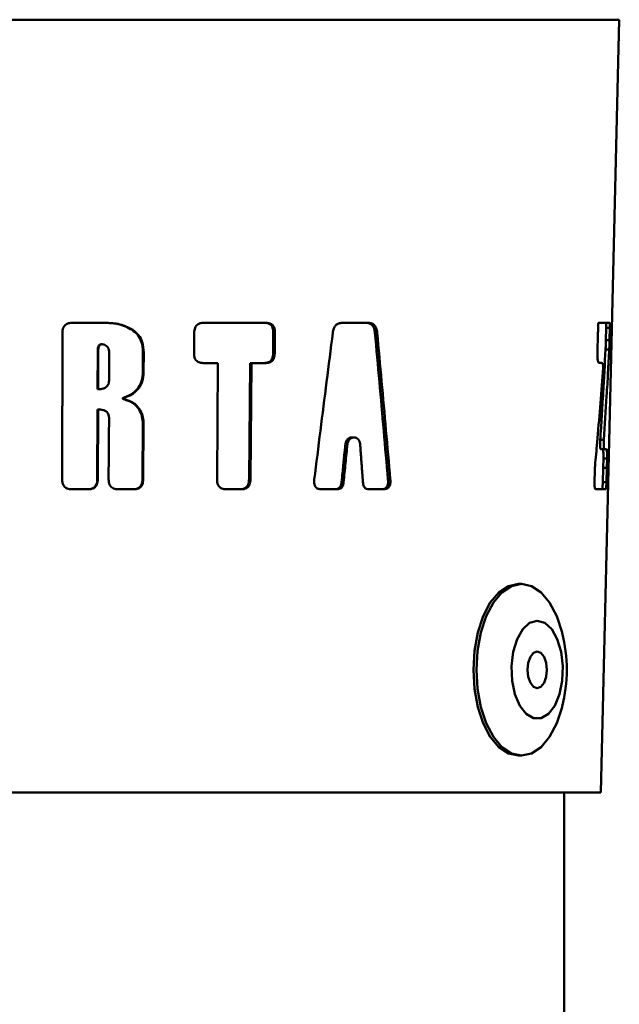
# Paper-space layout 'Лист1' of a CAD drawing. Units: millimetres. Extents: x -5997 to 4888, y 3169 to 11821.
# Drawn here: x -4033 to -3984, y 9620 to 9700 of the extents above; entities that cross this region are included whole.
import ezdxf

# ---------------------------------------------------------------- set-up
doc = ezdxf.new("R2010")
doc.units = ezdxf.units.MM

psp = doc.layouts.new('Лист1')

# ---------------------------------------------------------------- linework, layer by layer
at = {"color": 8, "linetype": 'Continuous', "lineweight": 50}
for p, q in [((-3991.247, 9699.834), (-4081.951, 9699.834)), ((-3983.951, 9699.834), (-3991.247, 9699.834))]:
    psp.add_line(p, q, dxfattribs=at)
at = {"color": 7, "linetype": 'Continuous', "lineweight": 50}
for p, q in [((-3985.451, 9636.834), (-3983.951, 9699.834)), ((-4028.565, 9675.117), (-4025.751, 9675.117)), ((-4023.68, 9674.54), (-4023.622, 9674.54)), ((-4017.848, 9675.117), (-4017.448, 9675.117)), ((-4017.448, 9675.117), (-4013.136, 9675.117)), ((-4017.448, 9675.117), (-4017.448, 9675.117)), ((-4013.136, 9675.117), (-4012.752, 9675.117)), ((-4006.542, 9675.117), (-4005.467, 9675.117)), ((-4005.467, 9675.117), (-4004.413, 9675.117)), ((-3985.65, 9675.117), (-3985.629, 9675.117)), ((-3985.629, 9675.117), (-3984.846, 9675.117)), ((-3985.042, 9673.72), (-3985.018, 9674.726)), ((-3985.018, 9674.726), (-3984.719, 9674.726)), ((-3984.846, 9675.117), (-3984.744, 9675.117)), ((-3984.719, 9674.726), (-3984.743, 9673.72)), ((-4029.386, 9662.362), (-4029.365, 9674.306)), ((-4018.627, 9672.649), (-4018.615, 9674.306)), ((-4012.182, 9672.649), (-4012.165, 9674.306)), ((-4012.165, 9674.306), (-4012.035, 9674.306)), ((-4012.035, 9674.306), (-4012.052, 9672.649)), ((-4003.878, 9674.314), (-4003.696, 9674.314)), ((-3985.729, 9672.63), (-3985.69, 9674.306)), ((-3985.042, 9673.72), (-3984.743, 9673.72)), ((-4026.484, 9672.805), (-4026.494, 9669.706)), ((-4026.484, 9672.805), (-4026.443, 9672.805)), ((-4026.453, 9669.706), (-4026.443, 9672.805)), ((-4026.185, 9673.376), (-4026.142, 9673.376)), ((-3985.07, 9672.957), (-3984.771, 9672.957)), ((-4025.547, 9672.665), (-4025.556, 9670.427)), ((-4022.801, 9671.087), (-4022.793, 9672.713)), ((-4022.793, 9672.713), (-4022.73, 9672.713)), ((-4022.73, 9672.713), (-4022.738, 9671.087)), ((-4012.182, 9672.649), (-4012.052, 9672.649)), ((-4016.676, 9671.839), (-4017.872, 9671.839)), ((-4016.752, 9662.362), (-4016.676, 9671.839)), ((-4014.147, 9662.362), (-4014.058, 9671.839)), ((-4014.058, 9671.839), (-4013.94, 9671.839)), ((-4013.94, 9671.839), (-4014.029, 9662.362)), ((-4012.785, 9671.839), (-4013.94, 9671.839)), ((-3985.364, 9671.848), (-3985.587, 9671.848)), ((-4022.801, 9671.087), (-4022.738, 9671.087)), ((-4026.494, 9669.706), (-4026.453, 9669.706)), ((-4024.32, 9669.032), (-4024.266, 9669.032)), ((-4024.316, 9668.884), (-4024.262, 9668.884)), ((-4026.517, 9662.362), (-4026.499, 9668.06)), ((-4026.499, 9668.06), (-4026.458, 9668.06)), ((-4026.458, 9668.06), (-4026.477, 9662.362)), ((-4022.837, 9662.362), (-4022.814, 9666.993)), ((-4022.814, 9666.993), (-4022.75, 9666.993)), ((-4022.75, 9666.993), (-4022.773, 9662.362)), ((-4005.592, 9665.782), (-4005.772, 9665.782)), ((-3985.505, 9665.591), (-3985.208, 9665.591)), ((-4006.286, 9665.244), (-4006.119, 9665.244)), ((-3985.453, 9664.82), (-3985.155, 9664.82)), ((-3985.155, 9664.82), (-3985.003, 9664.82)), ((-3985.272, 9663.292), (-3985.253, 9664.056)), ((-3985.253, 9664.056), (-3984.954, 9664.056)), ((-3984.954, 9664.056), (-3984.972, 9663.292)), ((-3985.299, 9662.138), (-3985.272, 9663.292)), ((-3985.272, 9663.292), (-3984.972, 9663.292)), ((-3984.972, 9663.292), (-3985, 9662.138)), ((-3985.973, 9662.138), (-3985.951, 9663.078)), ((-4026.517, 9662.362), (-4026.477, 9662.362)), ((-4022.837, 9662.362), (-4022.773, 9662.362)), ((-4014.147, 9662.362), (-4014.029, 9662.362)), ((-4006.602, 9662.12), (-4006.437, 9662.12)), ((-4002.813, 9662.355), (-4002.624, 9662.355)), ((-3985.299, 9662.138), (-3985, 9662.138)), ((-4027.268, 9661.551), (-4028.594, 9661.551)), ((-4023.556, 9661.551), (-4024.812, 9661.551)), ((-4014.77, 9661.551), (-4016.013, 9661.551)), ((-4006.964, 9661.552), (-4008.24, 9661.552)), ((-4003.173, 9661.552), (-4004.367, 9661.552)), ((-3985.649, 9661.551), (-3985.866, 9661.551)), ((-3985.063, 9661.551), (-3985.649, 9661.551)), ((-3991.923, 9653.834), (-3992.179, 9653.834)), ((-3992.179, 9639.834), (-3991.923, 9639.834)), ((-3992.523, 9636.834), (-4080.451, 9636.834)), ((-3985.451, 9636.834), (-3992.523, 9636.834)), ((-3988.451, 9486.834), (-3988.451, 9636.834))]:
    psp.add_line(p, q, dxfattribs=at)
at = {"color": 7, "linetype": 'Continuous', "lineweight": 50, "flags": 128}
for points in [[(-4025.593, 9662.362), (-4025.579, 9664.361), (-4025.569, 9665.865), (-4025.558, 9667.369)], [(-3992.179, 9639.834), (-3992.997, 9640.01), (-3993.773, 9640.527), (-3994.47, 9641.361), (-3995.052, 9642.47), (-3995.49, 9643.797), (-3995.762, 9645.277), (-3995.854, 9646.834), (-3995.762, 9648.392), (-3995.49, 9649.871), (-3995.052, 9651.199), (-3994.47, 9652.307), (-3993.773, 9653.141), (-3992.997, 9653.659), (-3992.179, 9653.834), (-3992.179, 9653.834)], [(-3988.604, 9643.83), (-3988.612, 9643.797), (-3989.05, 9642.47), (-3989.632, 9641.361), (-3990.329, 9640.527), (-3991.106, 9640.01), (-3991.923, 9639.834), (-3992.741, 9640.01), (-3993.518, 9640.527), (-3994.215, 9641.361), (-3994.797, 9642.47), (-3995.235, 9643.797), (-3995.506, 9645.277), (-3995.598, 9646.834), (-3995.506, 9648.392), (-3995.235, 9649.871), (-3994.797, 9651.199), (-3994.215, 9652.307), (-3993.518, 9653.141), (-3992.741, 9653.659), (-3991.923, 9653.834), (-3991.923, 9653.834)], [(-3991.923, 9653.834), (-3991.106, 9653.659), (-3990.329, 9653.141), (-3989.632, 9652.307), (-3989.05, 9651.199), (-3988.612, 9649.871), (-3988.604, 9649.838)], [(-3990.647, 9650.834), (-3990.028, 9650.656), (-3989.464, 9650.139), (-3989.005, 9649.328), (-3988.692, 9648.296), (-3988.553, 9647.133), (-3988.599, 9645.944), (-3988.828, 9644.834), (-3989.218, 9643.902), (-3989.736, 9643.23), (-3990.334, 9642.879), (-3990.96, 9642.879), (-3991.558, 9643.23), (-3992.075, 9643.902), (-3992.465, 9644.834), (-3992.694, 9645.944), (-3992.741, 9647.133), (-3992.602, 9648.296), (-3992.289, 9649.328), (-3991.83, 9650.139), (-3991.266, 9650.656), (-3990.647, 9650.834)], [(-3990.647, 9648.334), (-3990.345, 9648.22), (-3990.09, 9647.895), (-3989.919, 9647.408), (-3989.859, 9646.834), (-3989.919, 9646.26), (-3990.09, 9645.773), (-3990.345, 9645.448), (-3990.647, 9645.334), (-3990.948, 9645.448), (-3991.204, 9645.773), (-3991.374, 9646.26), (-3991.434, 9646.834), (-3991.374, 9647.408), (-3991.204, 9647.895), (-3990.948, 9648.22), (-3990.647, 9648.334)]]:
    psp.add_lwpolyline(points, dxfattribs=at)
at = {"color": 7, "linetype": 'Continuous', "lineweight": 50}
for start, end in [(0, 14.00518), (345.99482, 0)]:
    psp.add_arc((-4000.647, 9646.834), 12.412, start, end, dxfattribs=at)
for points, knots in [([(-4029.365, 9674.306), (-4029.355, 9674.447), (-4029.341, 9674.656), (-4029.197, 9674.897), (-4029.022, 9675.035), (-4028.801, 9675.107), (-4028.641, 9675.114), (-4028.565, 9675.117)], [0, 0, 0, 0, 0.318233, 0.47438, 0.63112, 0.823591, 1, 1, 1, 1]), ([(-4023.68, 9674.54), (-4023.86, 9674.642), (-4024.219, 9674.847), (-4024.932, 9675.068), (-4025.467, 9675.098), (-4025.796, 9675.117)], [0, 0, 0, 0, 0.279929, 0.558296, 1, 1, 1, 1]), ([(-4025.751, 9675.117), (-4025.544, 9675.109), (-4025.129, 9675.094), (-4024.393, 9674.946), (-4023.916, 9674.694), (-4023.622, 9674.54)], [0, 0, 0, 0, 0.277894, 0.556015, 1, 1, 1, 1]), ([(-4022.793, 9672.713), (-4022.814, 9673.014), (-4022.849, 9673.522), (-4023.195, 9674.164), (-4023.518, 9674.414), (-4023.68, 9674.54)], [0, 0, 0, 0, 0.419574, 0.710076, 1, 1, 1, 1]), ([(-4023.622, 9674.54), (-4023.455, 9674.41), (-4023.119, 9674.15), (-4022.782, 9673.5), (-4022.749, 9672.999), (-4022.73, 9672.713)], [0, 0, 0, 0, 0.299789, 0.600578, 1, 1, 1, 1]), ([(-4018.615, 9674.306), (-4018.605, 9674.447), (-4018.591, 9674.656), (-4018.452, 9674.897), (-4018.283, 9675.036), (-4018.072, 9675.107), (-4017.92, 9675.114), (-4017.848, 9675.117)], [0, 0, 0, 0, 0.318993, 0.47514, 0.631882, 0.82434, 1, 1, 1, 1]), ([(-4012.165, 9674.306), (-4012.172, 9674.448), (-4012.182, 9674.657), (-4012.31, 9674.899), (-4012.467, 9675.036), (-4012.665, 9675.107), (-4012.809, 9675.114), (-4012.877, 9675.117)], [0, 0, 0, 0, 0.321282, 0.477496, 0.634313, 0.826418, 1, 1, 1, 1]), ([(-4012.752, 9675.117), (-4012.63, 9675.108), (-4012.446, 9675.095), (-4012.233, 9674.956), (-4012.108, 9674.781), (-4012.042, 9674.555), (-4012.038, 9674.388), (-4012.035, 9674.306)], [0, 0, 0, 0, 0.305402, 0.461287, 0.617743, 0.811057, 1, 1, 1, 1]), ([(-4007.316, 9674.314), (-4007.296, 9674.427), (-4007.262, 9674.624), (-4007.13, 9674.87), (-4006.946, 9675.035), (-4006.738, 9675.108), (-4006.599, 9675.114), (-4006.542, 9675.117)], [0, 0, 0, 0, 0.255167, 0.442647, 0.631137, 0.847061, 1, 1, 1, 1]), ([(-4003.878, 9674.314), (-4003.894, 9674.427), (-4003.921, 9674.624), (-4004.038, 9674.87), (-4004.207, 9675.035), (-4004.402, 9675.108), (-4004.535, 9675.114), (-4004.59, 9675.117)], [0, 0, 0, 0, 0.256145, 0.444024, 0.632946, 0.847781, 1, 1, 1, 1]), ([(-4004.413, 9675.117), (-4004.32, 9675.11), (-4004.159, 9675.098), (-4003.952, 9674.976), (-4003.803, 9674.781), (-4003.725, 9674.546), (-4003.705, 9674.381), (-4003.696, 9674.314)], [0, 0, 0, 0, 0.255505, 0.440798, 0.626924, 0.848804, 1, 1, 1, 1]), ([(-3985.69, 9674.306), (-3985.688, 9674.402), (-3985.683, 9674.586), (-3985.676, 9674.799), (-3985.67, 9674.936), (-3985.666, 9674.999), (-3985.663, 9675.042), (-3985.66, 9675.074), (-3985.657, 9675.096), (-3985.654, 9675.11), (-3985.652, 9675.116), (-3985.651, 9675.117), (-3985.65, 9675.117)], [0, 0, 0, 0, 0.345534, 0.660569, 0.767939, 0.840928, 0.890897, 0.925682, 0.961656, 0.976797, 0.992102, 1, 1, 1, 1]), ([(-3985.018, 9674.726), (-3985.017, 9674.795), (-3985.015, 9674.896), (-3985.018, 9675.013), (-3985.024, 9675.079), (-3985.033, 9675.112), (-3985.04, 9675.115), (-3985.043, 9675.117)], [0, 0, 0, 0, 0.324212, 0.479883, 0.636139, 0.829299, 1, 1, 1, 1]), ([(-3984.744, 9675.117), (-3984.738, 9675.113), (-3984.729, 9675.106), (-3984.721, 9675.038), (-3984.717, 9674.954), (-3984.717, 9674.845), (-3984.719, 9674.765), (-3984.719, 9674.726)], [0, 0, 0, 0, 0.308026, 0.463372, 0.619273, 0.813563, 1, 1, 1, 1]), ([(-4008.824, 9662.355), (-4008.657, 9663.676), (-4008.321, 9666.33), (-4007.819, 9670.316), (-4007.484, 9672.981), (-4007.316, 9674.314)], [0, 0, 0, 0, 0.331491, 0.665745, 1, 1, 1, 1]), ([(-4002.813, 9662.355), (-4002.929, 9663.676), (-4003.161, 9666.33), (-4003.516, 9670.317), (-4003.757, 9672.981), (-4003.878, 9674.314)], [0, 0, 0, 0, 0.331529, 0.665764, 1, 1, 1, 1]), ([(-4003.696, 9674.314), (-4003.576, 9672.992), (-4003.334, 9670.339), (-4002.976, 9666.352), (-4002.741, 9663.687), (-4002.624, 9662.355)], [0, 0, 0, 0, 0.331493, 0.665746, 1, 1, 1, 1]), ([(-3985.07, 9672.957), (-3985.067, 9673.019), (-3985.061, 9673.144), (-3985.051, 9673.398), (-3985.046, 9673.592), (-3985.042, 9673.72)], [0, 0, 0, 0, 0.252476, 0.504959, 1, 1, 1, 1]), ([(-3984.743, 9673.72), (-3984.745, 9673.654), (-3984.748, 9673.524), (-3984.757, 9673.267), (-3984.766, 9673.08), (-3984.771, 9672.957)], [0, 0, 0, 0, 0.25243, 0.504868, 1, 1, 1, 1]), ([(-4026.185, 9673.376), (-4026.213, 9673.373), (-4026.271, 9673.368), (-4026.344, 9673.324), (-4026.408, 9673.245), (-4026.454, 9673.125), (-4026.479, 9672.97), (-4026.482, 9672.86), (-4026.484, 9672.805)], [0, 0, 0, 0, 0.120108, 0.241126, 0.34547, 0.542483, 0.768864, 1, 1, 1, 1]), ([(-4026.443, 9672.805), (-4026.441, 9672.875), (-4026.437, 9673.016), (-4026.397, 9673.187), (-4026.328, 9673.3), (-4026.259, 9673.355), (-4026.192, 9673.374), (-4026.154, 9673.375), (-4026.142, 9673.376)], [0, 0, 0, 0, 0.293965, 0.590014, 0.71463, 0.840475, 0.950356, 1, 1, 1, 1]), ([(-4026.142, 9673.376), (-4026.078, 9673.369), (-4025.949, 9673.357), (-4025.779, 9673.257), (-4025.651, 9673.108), (-4025.562, 9672.906), (-4025.553, 9672.752), (-4025.547, 9672.665)], [0, 0, 0, 0, 0.186465, 0.373061, 0.55753, 0.750268, 1, 1, 1, 1]), ([(-3985.505, 9665.591), (-3985.463, 9666.226), (-3985.38, 9667.496), (-3985.231, 9669.951), (-3985.134, 9671.772), (-3985.07, 9672.957)], [0, 0, 0, 0, 0.258643, 0.517285, 1, 1, 1, 1]), ([(-3984.771, 9672.957), (-3984.805, 9672.322), (-3984.872, 9671.053), (-3985.013, 9668.598), (-3985.131, 9666.777), (-3985.208, 9665.591)], [0, 0, 0, 0, 0.258493, 0.516986, 1, 1, 1, 1]), ([(-4017.872, 9671.839), (-4017.999, 9671.848), (-4018.192, 9671.862), (-4018.416, 9672), (-4018.548, 9672.175), (-4018.619, 9672.401), (-4018.624, 9672.567), (-4018.627, 9672.649)], [0, 0, 0, 0, 0.304765, 0.4607, 0.617203, 0.810846, 1, 1, 1, 1]), ([(-4012.91, 9671.839), (-4012.79, 9671.848), (-4012.607, 9671.861), (-4012.393, 9671.999), (-4012.265, 9672.172), (-4012.194, 9672.399), (-4012.186, 9672.566), (-4012.182, 9672.649)], [0, 0, 0, 0, 0.302038, 0.457938, 0.614403, 0.808044, 1, 1, 1, 1]), ([(-4012.052, 9672.649), (-4012.062, 9672.509), (-4012.077, 9672.3), (-4012.209, 9672.059), (-4012.369, 9671.921), (-4012.57, 9671.849), (-4012.715, 9671.843), (-4012.785, 9671.839)], [0, 0, 0, 0, 0.318243, 0.474505, 0.631363, 0.823959, 1, 1, 1, 1]), ([(-3985.587, 9671.848), (-3985.613, 9671.857), (-3985.653, 9671.87), (-3985.697, 9672.004), (-3985.722, 9672.173), (-3985.733, 9672.391), (-3985.73, 9672.551), (-3985.729, 9672.63)], [0, 0, 0, 0, 0.305473, 0.461399, 0.617893, 0.811514, 1, 1, 1, 1]), ([(-3985.289, 9671.079), (-3985.28, 9671.201), (-3985.269, 9671.366), (-3985.271, 9671.579), (-3985.279, 9671.691), (-3985.297, 9671.781), (-3985.325, 9671.839), (-3985.35, 9671.845), (-3985.364, 9671.848)], [0, 0, 0, 0, 0.313743, 0.425631, 0.538464, 0.638434, 0.794552, 1, 1, 1, 1]), ([(-4025.556, 9670.427), (-4025.561, 9670.343), (-4025.571, 9670.193), (-4025.663, 9669.994), (-4025.818, 9669.843), (-4026.087, 9669.723), (-4026.311, 9669.713), (-4026.453, 9669.706)], [0, 0, 0, 0, 0.18991, 0.339015, 0.488644, 0.674679, 1, 1, 1, 1]), ([(-4024.32, 9669.032), (-4024.075, 9669.131), (-4023.627, 9669.312), (-4023.133, 9669.828), (-4022.848, 9670.432), (-4022.817, 9670.869), (-4022.801, 9671.087)], [0, 0, 0, 0, 0.288987, 0.52655, 0.764347, 1, 1, 1, 1]), ([(-4022.738, 9671.087), (-4022.759, 9670.833), (-4022.801, 9670.324), (-4023.177, 9669.681), (-4023.696, 9669.248), (-4024.082, 9669.102), (-4024.266, 9669.032)], [0, 0, 0, 0, 0.273202, 0.548426, 0.783917, 1, 1, 1, 1]), ([(-3985.93, 9663.459), (-3985.872, 9664.094), (-3985.728, 9665.682), (-3985.512, 9668.222), (-3985.363, 9670.126), (-3985.289, 9671.079)], [0, 0, 0, 0, 0.249991, 0.624989, 1, 1, 1, 1]), ([(-4024.316, 9668.884), (-4024.335, 9668.888), (-4024.373, 9668.898), (-4024.417, 9668.915), (-4024.441, 9668.934), (-4024.448, 9668.944), (-4024.451, 9668.951), (-4024.451, 9668.959), (-4024.448, 9668.967), (-4024.435, 9668.982), (-4024.392, 9669.008), (-4024.35, 9669.022), (-4024.32, 9669.032)], [0, 0, 0, 0, 0.186304, 0.37283, 0.445075, 0.471167, 0.492338, 0.513766, 0.538292, 0.578941, 0.699997, 1, 1, 1, 1]), ([(-4024.266, 9669.032), (-4024.285, 9669.025), (-4024.315, 9669.016), (-4024.354, 9668.998), (-4024.38, 9668.983), (-4024.394, 9668.969), (-4024.398, 9668.959), (-4024.398, 9668.952), (-4024.395, 9668.944), (-4024.386, 9668.932), (-4024.363, 9668.916), (-4024.32, 9668.898), (-4024.284, 9668.889), (-4024.262, 9668.884)], [0, 0, 0, 0, 0.185354, 0.299335, 0.40779, 0.4624, 0.484154, 0.50608, 0.525073, 0.562595, 0.647227, 0.78628, 1, 1, 1, 1]), ([(-4022.814, 9666.993), (-4022.832, 9667.211), (-4022.869, 9667.647), (-4023.19, 9668.217), (-4023.679, 9668.668), (-4024.095, 9668.809), (-4024.316, 9668.884)], [0, 0, 0, 0, 0.24729, 0.495183, 0.731932, 1, 1, 1, 1]), ([(-4024.262, 9668.884), (-4024.036, 9668.807), (-4023.582, 9668.653), (-4023.075, 9668.157), (-4022.79, 9667.573), (-4022.763, 9667.175), (-4022.75, 9666.993)], [0, 0, 0, 0, 0.273738, 0.548798, 0.79387, 1, 1, 1, 1]), ([(-4025.558, 9667.369), (-4025.563, 9667.453), (-4025.573, 9667.6), (-4025.669, 9667.789), (-4025.823, 9667.931), (-4026.092, 9668.043), (-4026.317, 9668.053), (-4026.458, 9668.06)], [0, 0, 0, 0, 0.192817, 0.335727, 0.478878, 0.671805, 1, 1, 1, 1]), ([(-4006.286, 9665.244), (-4006.269, 9665.316), (-4006.234, 9665.461), (-4006.112, 9665.637), (-4005.956, 9665.746), (-4005.832, 9665.792), (-4005.77, 9665.78), (-4005.764, 9665.779)], [0, 0, 0, 0, 0.249536, 0.499388, 0.741269, 0.978235, 1, 1, 1, 1]), ([(-4005.088, 9665.244), (-4005.103, 9665.316), (-4005.132, 9665.458), (-4005.246, 9665.632), (-4005.397, 9665.748), (-4005.571, 9665.794), (-4005.747, 9665.766), (-4005.907, 9665.67), (-4006.034, 9665.516), (-4006.097, 9665.362), (-4006.114, 9665.268), (-4006.119, 9665.244)], [0, 0, 0, 0, 0.122787, 0.245634, 0.366552, 0.485546, 0.603137, 0.72053, 0.839003, 0.958832, 1, 1, 1, 1]), ([(-3985.453, 9664.82), (-3985.465, 9664.825), (-3985.484, 9664.832), (-3985.506, 9664.909), (-3985.518, 9665.004), (-3985.523, 9665.139), (-3985.52, 9665.34), (-3985.511, 9665.493), (-3985.505, 9665.591)], [0, 0, 0, 0, 0.256415, 0.376043, 0.49688, 0.601342, 0.745293, 1, 1, 1, 1]), ([(-3985.208, 9665.591), (-3985.215, 9665.468), (-3985.225, 9665.303), (-3985.224, 9665.09), (-3985.218, 9664.977), (-3985.204, 9664.887), (-3985.182, 9664.829), (-3985.165, 9664.823), (-3985.155, 9664.82)], [0, 0, 0, 0, 0.314345, 0.426672, 0.539952, 0.640291, 0.7966, 1, 1, 1, 1]), ([(-4006.602, 9662.12), (-4006.576, 9662.38), (-4006.51, 9663.031), (-4006.404, 9664.073), (-4006.325, 9664.854), (-4006.286, 9665.244)], [0, 0, 0, 0, 0.25, 0.625, 1, 1, 1, 1]), ([(-4006.119, 9665.244), (-4006.172, 9664.724), (-4006.251, 9663.942), (-4006.357, 9662.901), (-4006.41, 9662.38), (-4006.437, 9662.12)], [0, 0, 0, 0, 0.5, 0.75, 1, 1, 1, 1]), ([(-4004.86, 9662.12), (-4004.879, 9662.38), (-4004.926, 9663.031), (-4005.002, 9664.073), (-4005.059, 9664.854), (-4005.088, 9665.244)], [0, 0, 0, 0, 0.25, 0.625, 1, 1, 1, 1]), ([(-3985.253, 9664.056), (-3985.251, 9664.186), (-3985.247, 9664.38), (-3985.253, 9664.607), (-3985.263, 9664.739), (-3985.28, 9664.81), (-3985.295, 9664.817), (-3985.302, 9664.82)], [0, 0, 0, 0, 0.309528, 0.465741, 0.622558, 0.814652, 1, 1, 1, 1]), ([(-3985.003, 9664.82), (-3984.991, 9664.811), (-3984.973, 9664.799), (-3984.957, 9664.664), (-3984.95, 9664.498), (-3984.95, 9664.286), (-3984.953, 9664.131), (-3984.954, 9664.056)], [0, 0, 0, 0, 0.313305, 0.46956, 0.626423, 0.818379, 1, 1, 1, 1]), ([(-3985.951, 9663.078), (-3985.95, 9663.111), (-3985.948, 9663.176), (-3985.942, 9663.304), (-3985.935, 9663.397), (-3985.93, 9663.459)], [0, 0, 0, 0, 0.252734, 0.505475, 1, 1, 1, 1]), ([(-4028.594, 9661.551), (-4028.726, 9661.56), (-4028.927, 9661.573), (-4029.161, 9661.711), (-4029.3, 9661.885), (-4029.375, 9662.112), (-4029.382, 9662.279), (-4029.386, 9662.362)], [0, 0, 0, 0, 0.302109, 0.457992, 0.614439, 0.808138, 1, 1, 1, 1]), ([(-4027.303, 9661.551), (-4027.174, 9661.56), (-4026.976, 9661.573), (-4026.745, 9661.709), (-4026.606, 9661.882), (-4026.529, 9662.109), (-4026.521, 9662.278), (-4026.517, 9662.362)], [0, 0, 0, 0, 0.298401, 0.454184, 0.610527, 0.804352, 1, 1, 1, 1]), ([(-4026.477, 9662.362), (-4026.486, 9662.221), (-4026.5, 9662.011), (-4026.645, 9661.769), (-4026.819, 9661.632), (-4027.037, 9661.561), (-4027.193, 9661.554), (-4027.268, 9661.551)], [0, 0, 0, 0, 0.321827, 0.478145, 0.635065, 0.82734, 1, 1, 1, 1]), ([(-4024.812, 9661.551), (-4024.943, 9661.56), (-4025.141, 9661.573), (-4025.372, 9661.711), (-4025.509, 9661.884), (-4025.584, 9662.112), (-4025.59, 9662.279), (-4025.593, 9662.362)], [0, 0, 0, 0, 0.301555, 0.457409, 0.613825, 0.807597, 1, 1, 1, 1]), ([(-4023.614, 9661.551), (-4023.486, 9661.56), (-4023.291, 9661.573), (-4023.063, 9661.709), (-4022.925, 9661.882), (-4022.849, 9662.109), (-4022.841, 9662.278), (-4022.837, 9662.362)], [0, 0, 0, 0, 0.298401, 0.454184, 0.610527, 0.804352, 1, 1, 1, 1]), ([(-4022.773, 9662.362), (-4022.783, 9662.221), (-4022.798, 9662.011), (-4022.94, 9661.769), (-4023.112, 9661.632), (-4023.327, 9661.561), (-4023.482, 9661.554), (-4023.556, 9661.551)], [0, 0, 0, 0, 0.321827, 0.478145, 0.635065, 0.82734, 1, 1, 1, 1]), ([(-4016.013, 9661.551), (-4016.136, 9661.56), (-4016.324, 9661.573), (-4016.544, 9661.711), (-4016.674, 9661.884), (-4016.744, 9662.112), (-4016.749, 9662.279), (-4016.752, 9662.362)], [0, 0, 0, 0, 0.301666, 0.457525, 0.613948, 0.807705, 1, 1, 1, 1]), ([(-4014.883, 9661.551), (-4014.763, 9661.56), (-4014.579, 9661.573), (-4014.363, 9661.709), (-4014.232, 9661.882), (-4014.159, 9662.109), (-4014.151, 9662.278), (-4014.147, 9662.362)], [0, 0, 0, 0, 0.298401, 0.454184, 0.610527, 0.804352, 1, 1, 1, 1]), ([(-4014.029, 9662.362), (-4014.039, 9662.221), (-4014.053, 9662.011), (-4014.189, 9661.769), (-4014.351, 9661.632), (-4014.555, 9661.561), (-4014.701, 9661.554), (-4014.77, 9661.551)], [0, 0, 0, 0, 0.321827, 0.478145, 0.635065, 0.82734, 1, 1, 1, 1]), ([(-4008.24, 9661.552), (-4008.332, 9661.558), (-4008.476, 9661.567), (-4008.656, 9661.662), (-4008.762, 9661.788), (-4008.83, 9661.973), (-4008.843, 9662.167), (-4008.829, 9662.304), (-4008.824, 9662.355)], [0, 0, 0, 0, 0.254995, 0.398352, 0.542904, 0.669556, 0.876921, 1, 1, 1, 1]), ([(-4007.127, 9661.552), (-4007.06, 9661.557), (-4006.947, 9661.565), (-4006.797, 9661.647), (-4006.689, 9661.777), (-4006.626, 9661.944), (-4006.609, 9662.065), (-4006.602, 9662.12)], [0, 0, 0, 0, 0.250001, 0.429843, 0.610567, 0.822519, 1, 1, 1, 1]), ([(-4006.437, 9662.12), (-4006.452, 9662.022), (-4006.476, 9661.869), (-4006.583, 9661.696), (-4006.713, 9661.594), (-4006.847, 9661.556), (-4006.935, 9661.553), (-4006.964, 9661.552)], [0, 0, 0, 0, 0.312133, 0.487977, 0.664347, 0.889524, 1, 1, 1, 1]), ([(-4004.367, 9661.552), (-4004.43, 9661.557), (-4004.539, 9661.565), (-4004.682, 9661.646), (-4004.784, 9661.777), (-4004.842, 9661.944), (-4004.855, 9662.065), (-4004.86, 9662.12)], [0, 0, 0, 0, 0.249184, 0.429867, 0.611465, 0.822888, 1, 1, 1, 1]), ([(-4003.359, 9661.552), (-4003.276, 9661.558), (-4003.145, 9661.567), (-4002.981, 9661.662), (-4002.882, 9661.787), (-4002.817, 9661.973), (-4002.801, 9662.166), (-4002.81, 9662.304), (-4002.813, 9662.355)], [0, 0, 0, 0, 0.254067, 0.397041, 0.541188, 0.66783, 0.876436, 1, 1, 1, 1]), ([(-4002.624, 9662.355), (-4002.618, 9662.245), (-4002.61, 9662.074), (-4002.665, 9661.848), (-4002.751, 9661.703), (-4002.887, 9661.599), (-4003.032, 9661.557), (-4003.136, 9661.554), (-4003.173, 9661.552)], [0, 0, 0, 0, 0.261746, 0.407911, 0.555401, 0.682836, 0.884826, 1, 1, 1, 1]), ([(-3985.866, 9661.551), (-3985.886, 9661.558), (-3985.916, 9661.567), (-3985.949, 9661.667), (-3985.968, 9661.793), (-3985.976, 9661.958), (-3985.974, 9662.078), (-3985.973, 9662.138)], [0, 0, 0, 0, 0.303115, 0.4587, 0.614842, 0.808951, 1, 1, 1, 1]), ([(-3985.362, 9661.551), (-3985.353, 9661.558), (-3985.34, 9661.567), (-3985.323, 9661.666), (-3985.312, 9661.791), (-3985.304, 9661.956), (-3985.301, 9662.077), (-3985.299, 9662.138)], [0, 0, 0, 0, 0.299696, 0.4552, 0.611259, 0.805431, 1, 1, 1, 1]), ([(-3985, 9662.138), (-3985.003, 9662.035), (-3985.007, 9661.883), (-3985.02, 9661.708), (-3985.033, 9661.609), (-3985.047, 9661.558), (-3985.058, 9661.554), (-3985.063, 9661.551)], [0, 0, 0, 0, 0.323128, 0.479147, 0.635761, 0.828496, 1, 1, 1, 1])]:
    psp.add_open_spline(points, degree=3, knots=knots, dxfattribs=at)

doc.saveas('drawing.dxf')
